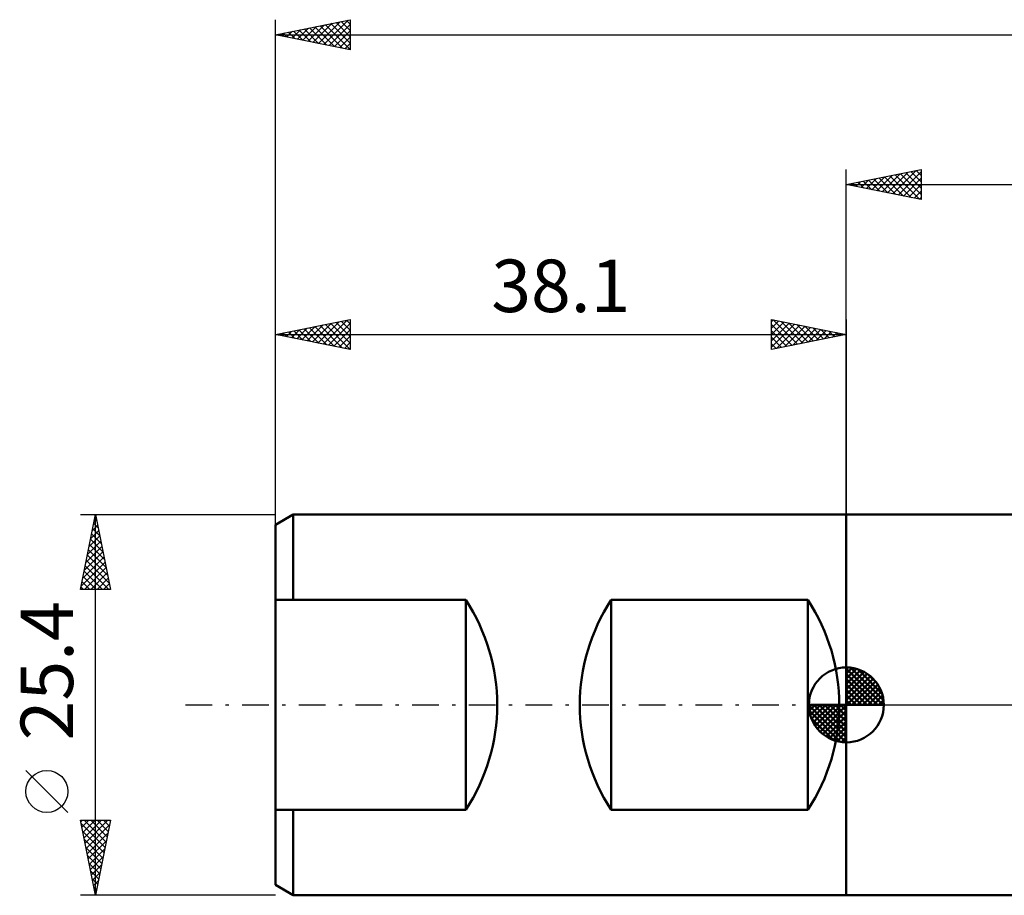
# Model space of a CAD drawing. Units: millimetres. Extents: x -55 to 140, y -26 to 50.
# Drawn here: x -55 to 11, y -13 to 46 of the extents above; entities that cross this region are included whole.
import ezdxf
from ezdxf.enums import TextEntityAlignment as Align

# ---------------------------------------------------------------- set-up
doc = ezdxf.new("R2010")
doc.units = ezdxf.units.MM
doc.header["$LTSCALE"] = 4.45
doc.linetypes.add('LONGDASH_DASH', pattern=[0.85, 0.4, -0.2, 0.05, -0.2])
for name, color, linetype in [('1', 4, 'CONTINUOUS'), ('2', 7, 'CONTINUOUS'), ('4', 2, 'LONGDASH_DASH'), ('NOCUT', 7, 'CONTINUOUS'), ('SK1', 4, 'CONTINUOUS'), ('SK2', 7, 'CONTINUOUS'), ('SK4', 2, 'LONGDASH_DASH')]:
    doc.layers.add(name, color=color, linetype=linetype)
doc.styles.get("Standard").update_dxf_attribs({"font": 'Monospac821 BT'})

msp = doc.modelspace()

# ---------------------------------------------------------------- linework, layer by layer
at = {"layer": '1', "color": 4, "linetype": 'CONTINUOUS', "lineweight": 50}
for p, q in [((-0.01, 12.7), (15.567, 12.7)), ((-0.01, -12.7), (-0.01, 12.7)), ((-0.01, -12.7), (13.575, -12.7))]:
    msp.add_line(p, q, dxfattribs=at)
at = {"layer": '2', "color": 7, "linetype": 'CONTINUOUS', "lineweight": 25}
for p, q in [((-0.01, 12.7), (-0.01, 35.7)), ((-0.01, 34.7), (4.99, 35.7)), ((2.744, 34.149), (4.121, 35.526)), ((3.097, 34.079), (4.651, 35.632)), ((3.451, 34.008), (4.99, 35.547)), ((3.954, 35.493), (4.99, 34.457)), ((4.307, 35.563), (4.99, 34.881)), ((4.661, 35.634), (4.99, 35.305)), ((4.99, 35.7), (4.99, 33.7)), ((0.622, 34.574), (0.939, 34.89)), ((0.772, 34.856), (1.163, 34.465)), ((0.976, 34.503), (1.469, 34.996)), ((1.125, 34.927), (1.693, 34.359)), ((1.33, 34.432), (1.999, 35.102)), ((1.479, 34.998), (2.223, 34.253)), ((1.683, 34.361), (2.53, 35.208)), ((1.832, 35.068), (2.754, 34.147)), ((2.037, 34.291), (3.06, 35.314)), ((2.186, 35.139), (3.284, 34.041)), ((2.39, 34.22), (3.59, 35.42)), ((2.54, 35.21), (3.814, 33.935)), ((2.893, 35.281), (4.345, 33.829)), ((3.247, 35.351), (4.875, 33.723)), ((3.6, 35.422), (4.99, 34.032)), ((3.804, 33.937), (4.99, 35.123)), ((-0.01, 34.7), (126.99, 34.7)), ((4.99, 33.7), (-0.01, 34.7)), ((0.065, 34.715), (0.102, 34.678)), ((0.269, 34.644), (0.408, 34.784)), ((0.418, 34.786), (0.632, 34.572)), ((4.158, 33.866), (4.99, 34.698)), ((4.511, 33.796), (4.99, 34.274)), ((4.865, 33.725), (4.99, 33.85))]:
    msp.add_line(p, q, dxfattribs=at)
at = {"layer": '4', "color": 2, "linetype": 'LONGDASH_DASH', "lineweight": 25}
msp.add_line((-0.01, 0), (126.99, 0), dxfattribs=at)
at = {"layer": 'NOCUT', "color": 7, "linetype": 'CONTINUOUS', "lineweight": 25}
for p, q in [((25.39, 12.7), (-0.01, 12.7)), ((-0.01, 12.7), (-0.01, 0)), ((-0.01, 0), (25.39, 0))]:
    msp.add_line(p, q, dxfattribs=at)
at = {"layer": 'SK1', "color": 4, "linetype": 'CONTINUOUS', "lineweight": 50}
for p, q in [((-36.919, 12.7), (-38.11, 12.012)), ((-0.01, 12.7), (-36.919, 12.7)), ((-36.919, 12.7), (-36.919, 7)), ((-38.11, 12.012), (-38.11, -12.012)), ((-38.11, 7), (-25.41, 7)), ((-25.41, 7), (-25.41, -7)), ((-15.691, -7), (-15.691, 7)), ((-15.691, 7), (-2.585, 7)), ((-2.585, 7), (-2.585, -7)), ((-0.01, 0), (-0.01, 2.5)), ((-0.01, 2.435), (0.053, 2.498)), ((-0.01, 2.081), (0.377, 2.469)), ((-0.01, 2.435), (2.425, 0)), ((-0.01, 1.728), (0.667, 2.405)), ((-0.01, 1.374), (0.931, 2.315)), ((-0.01, 1.021), (1.172, 2.202)), ((-0.01, 2.081), (2.071, 0)), ((-0.01, 0.667), (1.391, 2.069)), ((0.298, 2.481), (2.471, 0.308)), ((0.751, 2.381), (2.371, 0.761)), ((1.476, 2.01), (2, 1.486)), ((-0.01, 0.314), (1.594, 1.917)), ((-0.01, 1.728), (1.718, 0)), ((-0.01, 1.374), (1.364, 0)), ((0.03, 0), (1.777, 1.747)), ((0.383, 0), (1.943, 1.559)), ((0.737, 0), (2.091, 1.354)), ((-0.01, 1.021), (1.011, 0)), ((-0.01, 0.667), (0.657, 0)), ((1.091, 0), (2.219, 1.129)), ((1.444, 0), (2.328, 0.884)), ((-0.01, 0), (-2.51, 0)), ((-2.508, -0.063), (-2.445, 0)), ((-2.479, -0.387), (-2.091, 0)), ((-2.415, -0.677), (-1.738, 0)), ((-2.325, -0.941), (-1.384, 0)), ((-2.212, -1.182), (-1.031, 0)), ((-2.171, 0), (-0.01, -2.161)), ((-2.079, -1.401), (-0.677, 0)), ((-1.927, -1.604), (-0.324, 0)), ((-1.818, 0), (-0.01, -1.808)), ((-1.464, 0), (-0.01, -1.454)), ((-1.111, 0), (-0.01, -1.101)), ((-0.757, 0), (-0.01, -0.747)), ((-0.403, 0), (-0.01, -0.393)), ((-0.05, 0), (-0.01, -0.04)), ((-0.01, 0.314), (0.304, 0)), ((-0.01, 0), (2.49, 0)), ((-0.01, -2.5), (-0.01, 0)), ((1.798, 0), (2.413, 0.615)), ((2.151, 0), (2.469, 0.318)), ((-2.51, -0.015), (-0.025, -2.5)), ((-2.476, -0.402), (-0.412, -2.466)), ((-1.757, -1.787), (-0.01, -0.04)), ((-1.569, -1.953), (-0.01, -0.393)), ((-2.347, -0.884), (-0.894, -2.337)), ((-1.364, -2.101), (-0.01, -0.747)), ((-1.139, -2.229), (-0.01, -1.101)), ((-0.894, -2.338), (-0.01, -1.454)), ((-0.625, -2.423), (-0.01, -1.808)), ((-0.328, -2.479), (-0.01, -2.161)), ((-25.41, -7), (-38.11, -7)), ((-36.919, -12.7), (-36.919, -7)), ((-2.585, -7), (-15.691, -7)), ((-38.11, -12.012), (-36.919, -12.7)), ((-36.919, -12.7), (-0.01, -12.7))]:
    msp.add_line(p, q, dxfattribs=at)
for centre, radius, start, end in [((-36.007, 0), 12.7, 326.55081, 33.44919), ((-5.095, 0), 12.7, 146.55081, 213.44919), ((-13.181, 0), 12.7, 326.55081, 33.44919), ((-0.01, 0), 2.5, 90, 180), ((-0.01, 0), 2.5, 0, 90), ((-0.01, 0), 2.5, 180, 270), ((-0.01, 0), 2.5, 270, 0)]:
    msp.add_arc(centre, radius, start, end, dxfattribs=at)
at = {"layer": 'SK2', "color": 7, "linetype": 'CONTINUOUS', "lineweight": 25}
for p, q in [((-38.11, 10.7), (-38.11, 45.7)), ((-38.11, 44.7), (-33.11, 45.7)), ((-35.932, 44.264), (-34.842, 45.354)), ((-35.578, 44.194), (-34.312, 45.46)), ((-35.224, 44.123), (-33.782, 45.566)), ((-34.871, 44.052), (-33.251, 45.672)), ((-34.771, 45.368), (-33.11, 43.707)), ((-34.517, 43.981), (-33.11, 45.389)), ((-34.418, 45.438), (-33.11, 44.131)), ((-34.064, 45.509), (-33.11, 44.555)), ((-33.711, 45.58), (-33.11, 44.979)), ((-33.357, 45.651), (-33.11, 45.404)), ((-33.11, 45.7), (-33.11, 43.7)), ((-38.11, 44.7), (126.99, 44.7)), ((-33.11, 43.7), (-38.11, 44.7)), ((-38.053, 44.689), (-38.024, 44.717)), ((-37.953, 44.731), (-37.875, 44.653)), ((-37.699, 44.618), (-37.494, 44.823)), ((-37.6, 44.802), (-37.344, 44.547)), ((-37.346, 44.547), (-36.964, 44.929)), ((-37.246, 44.873), (-36.814, 44.441)), ((-36.992, 44.476), (-36.433, 45.035)), ((-36.892, 44.944), (-36.284, 44.335)), ((-36.639, 44.406), (-35.903, 45.141)), ((-36.539, 45.014), (-35.753, 44.229)), ((-36.285, 44.335), (-35.373, 45.247)), ((-36.185, 45.085), (-35.223, 44.123)), ((-35.832, 45.156), (-34.693, 44.017)), ((-35.478, 45.226), (-34.162, 43.91)), ((-35.125, 45.297), (-33.632, 43.804)), ((-34.164, 43.911), (-33.11, 44.965)), ((-33.81, 43.84), (-33.11, 44.54)), ((-33.457, 43.769), (-33.11, 44.116)), ((-38.11, 11.776), (-38.11, 25.7)), ((-38.11, 24.7), (-33.11, 25.7)), ((-34.921, 24.062), (-33.326, 25.657)), ((-33.353, 25.651), (-33.11, 25.409)), ((-33.11, 25.7), (-33.11, 23.7)), ((-5.01, 23.7), (-5.01, 25.7)), ((-5.01, 25.7), (-0.01, 24.7)), ((-5.01, 25.547), (-4.883, 25.675)), ((-4.899, 25.678), (-3.269, 24.048)), ((-0.01, 25.7), (-0.01, 12.7)), ((-37.042, 24.486), (-36.508, 25.02)), ((-36.688, 24.416), (-35.978, 25.126)), ((-36.535, 25.015), (-35.747, 24.227)), ((-36.335, 24.345), (-35.447, 25.233)), ((-36.181, 25.086), (-35.217, 24.121)), ((-35.981, 24.274), (-34.917, 25.339)), ((-35.828, 25.156), (-34.687, 24.015)), ((-35.628, 24.204), (-34.387, 25.445)), ((-35.474, 25.227), (-34.156, 23.909)), ((-35.274, 24.133), (-33.856, 25.551)), ((-35.121, 25.298), (-33.626, 23.803)), ((-34.767, 25.369), (-33.11, 23.712)), ((-34.567, 23.991), (-33.11, 25.448)), ((-34.413, 25.439), (-33.11, 24.136)), ((-34.213, 23.921), (-33.11, 25.024)), ((-34.06, 25.51), (-33.11, 24.56)), ((-33.706, 25.581), (-33.11, 24.984)), ((-5.01, 25.123), (-4.529, 25.604)), ((-5.01, 24.698), (-4.175, 25.533)), ((-5.01, 24.274), (-3.822, 25.462)), ((-5.01, 23.85), (-3.468, 25.392)), ((-5.01, 25.365), (-3.623, 23.977)), ((-4.667, 23.769), (-3.115, 25.321)), ((-4.368, 25.572), (-2.916, 24.119)), ((-4.137, 23.875), (-2.761, 25.25)), ((-3.838, 25.466), (-2.562, 24.19)), ((-3.606, 23.981), (-2.408, 25.18)), ((-3.308, 25.36), (-2.209, 24.26)), ((-3.076, 24.087), (-2.054, 25.109)), ((-2.778, 25.254), (-1.855, 24.331)), ((-2.546, 24.193), (-1.701, 25.038)), ((-2.247, 25.147), (-1.501, 24.402)), ((-1.717, 25.041), (-1.148, 24.472)), ((-38.11, 24.7), (-0.01, 24.7)), ((-33.11, 23.7), (-38.11, 24.7)), ((-38.103, 24.699), (-38.099, 24.702)), ((-37.949, 24.732), (-37.868, 24.652)), ((-37.749, 24.628), (-37.569, 24.808)), ((-37.595, 24.803), (-37.338, 24.546)), ((-37.395, 24.557), (-37.038, 24.914)), ((-37.242, 24.874), (-36.808, 24.44)), ((-36.888, 24.944), (-36.277, 24.333)), ((-33.86, 23.85), (-33.11, 24.6)), ((-5.01, 24.94), (-3.976, 23.907)), ((-0.01, 24.7), (-5.01, 23.7)), ((-5.01, 24.516), (-4.33, 23.836)), ((-2.015, 24.299), (-1.347, 24.967)), ((-1.485, 24.405), (-0.993, 24.897)), ((-1.187, 24.935), (-0.794, 24.543)), ((-0.955, 24.511), (-0.64, 24.826)), ((-0.656, 24.829), (-0.441, 24.614)), ((-0.424, 24.617), (-0.286, 24.755)), ((-0.126, 24.723), (-0.087, 24.685)), ((-33.506, 23.779), (-33.11, 24.176)), ((-33.153, 23.709), (-33.11, 23.751)), ((-5.01, 24.092), (-4.683, 23.765)), ((-51.11, 12.7), (-38.11, 12.7)), ((-51.11, 7.7), (-50.11, 12.7)), ((-50.112, 12.689), (-50.109, 12.693)), ((-50.11, -12.7), (-50.11, 12.7)), ((-50.11, 12.7), (-49.11, 7.7)), ((-50.324, 11.628), (-49.967, 11.985)), ((-50.229, 12.105), (-49.931, 11.807)), ((-50.218, 12.159), (-50.038, 12.339)), ((-50.158, 12.458), (-50.038, 12.338)), ((-50.536, 10.568), (-49.826, 11.278)), ((-50.43, 11.098), (-49.896, 11.632)), ((-50.37, 11.398), (-49.719, 10.747)), ((-50.3, 11.751), (-49.825, 11.277)), ((-50.749, 9.507), (-49.684, 10.571)), ((-50.643, 10.037), (-49.755, 10.925)), ((-50.512, 10.691), (-49.507, 9.686)), ((-50.441, 11.044), (-49.613, 10.216)), ((-50.961, 8.446), (-49.543, 9.864)), ((-50.855, 8.977), (-49.614, 10.218)), ((-50.653, 9.984), (-49.295, 8.625)), ((-50.583, 10.337), (-49.401, 9.156)), ((-51.067, 7.916), (-49.472, 9.511)), ((-50.795, 9.276), (-49.218, 7.7)), ((-50.724, 9.63), (-49.189, 8.095)), ((-50.936, 8.569), (-50.067, 7.7)), ((-50.865, 8.923), (-49.643, 7.7)), ((-50.858, 7.7), (-49.401, 9.157)), ((-50.434, 7.7), (-49.331, 8.803)), ((-51.007, 8.216), (-50.491, 7.7)), ((-50.01, 7.7), (-49.26, 8.45)), ((-49.586, 7.7), (-49.189, 8.096)), ((-49.11, 7.7), (-51.11, 7.7)), ((-51.078, 7.862), (-50.915, 7.7)), ((-49.161, 7.7), (-49.119, 7.743)), ((-51.96, -7.175), (-54.76, -4.375)), ((-50.11, -12.7), (-51.11, -7.7)), ((-51.11, -7.7), (-49.11, -7.7)), ((-51.089, -7.804), (-50.985, -7.7)), ((-51.018, -8.158), (-50.561, -7.7)), ((-50.948, -8.511), (-50.136, -7.7)), ((-50.877, -8.865), (-49.712, -7.7)), ((-50.86, -7.7), (-49.402, -9.158)), ((-50.806, -9.218), (-49.288, -7.7)), ((-50.435, -7.7), (-49.331, -8.804)), ((-49.11, -7.7), (-50.11, -12.7)), ((-50.011, -7.7), (-49.26, -8.451)), ((-49.587, -7.7), (-49.189, -8.097)), ((-49.162, -7.7), (-49.119, -7.744)), ((-51.067, -7.917), (-49.472, -9.511)), ((-50.96, -8.448), (-49.543, -9.865)), ((-50.736, -9.572), (-49.172, -8.008)), ((-50.665, -9.926), (-49.278, -8.538)), ((-50.854, -8.978), (-49.614, -10.219)), ((-50.594, -10.279), (-49.384, -9.069)), ((-50.748, -9.508), (-49.684, -10.572)), ((-50.523, -10.633), (-49.49, -9.599)), ((-50.642, -10.039), (-49.755, -10.926)), ((-50.453, -10.986), (-49.596, -10.129)), ((-50.536, -10.569), (-49.826, -11.279)), ((-50.43, -11.099), (-49.897, -11.633)), ((-50.382, -11.34), (-49.702, -10.66)), ((-50.324, -11.63), (-49.967, -11.986)), ((-50.311, -11.693), (-49.808, -11.19)), ((-50.241, -12.047), (-49.914, -11.72)), ((-50.218, -12.16), (-50.038, -12.34)), ((-50.17, -12.4), (-50.02, -12.251)), ((-38.11, -12.7), (-51.11, -12.7)), ((-50.112, -12.69), (-50.109, -12.693))]:
    msp.add_line(p, q, dxfattribs=at)
msp.add_circle((-53.36, -5.775), 1.4, dxfattribs=at)
at = {"layer": 'SK4', "color": 2, "linetype": 'LONGDASH_DASH', "lineweight": 25}
msp.add_line((-44.11, 0), (132.99, 0), dxfattribs=at)

# ---------------------------------------------------------------- texts
at = {"layer": 'SK2', "color": 7, "linetype": 'CONTINUOUS', "lineweight": 25}
msp.add_text('38.1', height=3.5, dxfattribs=at).set_placement((-19.06, 26.2), align=Align.CENTER)
msp.add_text('25.4', height=3.5, rotation=90, dxfattribs=at).set_placement((-51.61, 2.275), align=Align.CENTER)

doc.saveas('drawing.dxf')
